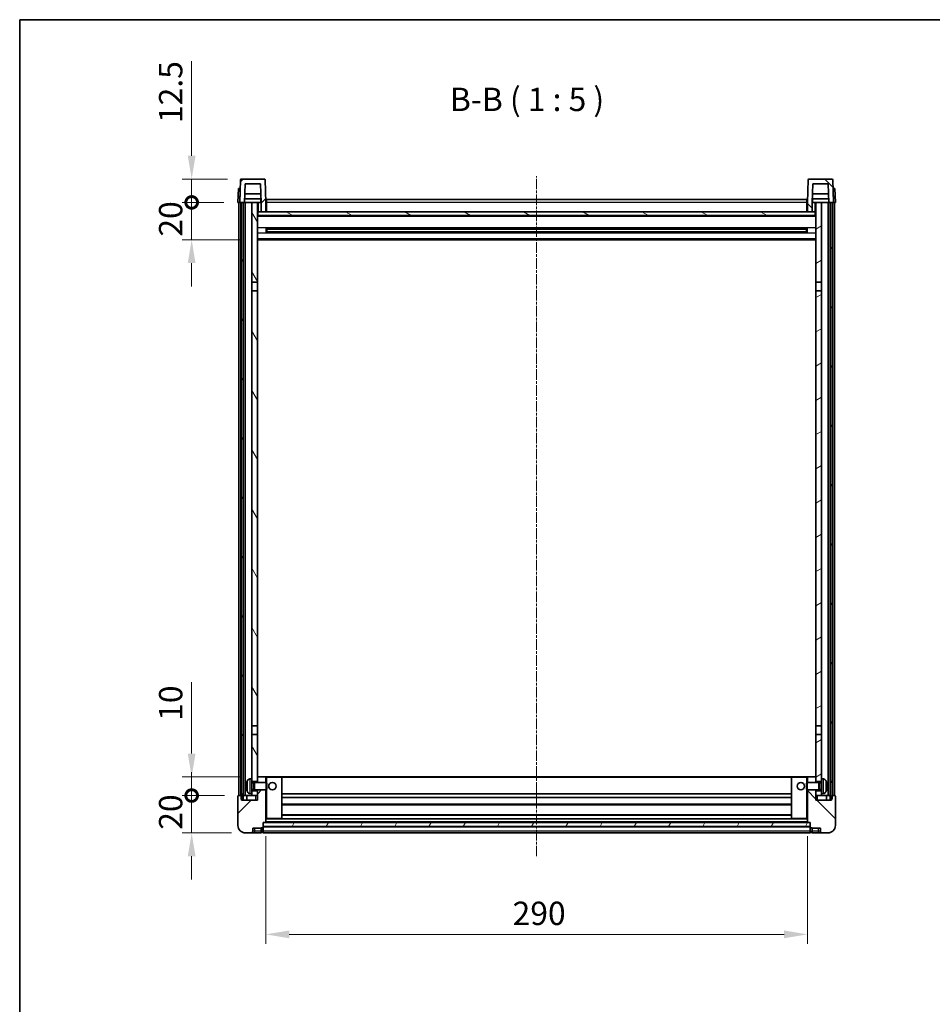
# Model space of a CAD drawing. Units: millimetres. Extents: x 0 to 10236, y 0 to 1405.
# Drawn here: x 1183 to 1672, y 878 to 1405 of the extents above; entities that cross this region are included whole.
import ezdxf

# ---------------------------------------------------------------- set-up
doc = ezdxf.new("R2010")
doc.units = ezdxf.units.MM
doc.linetypes.add('CHAIN', pattern=[0.3543, 0.2362, -0.0295, 0.0591, -0.0295])
for name, color, linetype, lineweight in [('Border (ISO)', 7, 'Continuous', 35), ('Centerline (ISO)', 131, 'Continuous', 18), ('Dimension (ISO)', 7, 'Continuous', 18), ('Dimension (ISO) @ 1', 7, 'Continuous', 18), ('Hatch (ISO)', 1, 'Continuous', 18), ('Symbol (ISO)', 7, 'Continuous', 18), ('Visible (ISO)', 7, 'Continuous', 35), ('Visible Narrow (ISO)', 7, 'Continuous', 25)]:
    doc.layers.add(name, color=color, linetype=linetype, lineweight=lineweight)
doc.styles.add('Note Text (TK)', font='MS PGothic.ttf')
doc.dimstyles.new('Default - Method 1b (TK)', dxfattribs={"dimscale": 3, "dimtxt": 2.5, "dimasz": 2.5, "dimexe": 1, "dimexo": 1.5, "dimgap": 1, "dimtad": 1, "dimtoh": 1, "dimrnd": 1e-08, "dimdsep": 46, "dimtxsty": 'Note Text (TK)', "dimcen": 0.09, "dimdle": 5, "dimclrd": 100, "dimclre": 100, "dimclrt": 7, "dimadec": 1, "dimazin": 1, "dimtfac": 1, "dimtmove": 0, "dimatfit": 3, "dimfxl": 1, "dimtolj": 1, "dimlwd": -1, "dimlwe": -1, "dimarcsym": 0})
pattern_1 = [(45, (1110.94, -39.655), (-11.22532, 11.22532), [])]
pattern_2 = [(135.0002, (1110.94, -39.655), (-11.22528, -11.22536), [])]
pattern_3 = [(60, (1110.94, -39.655), (-13.74815, 7.9375), [])]

# ---------------------------------------------------------------- blocks, each defined once
blk = doc.blocks.new('図面枠 tk図枠')
at = {"layer": 'Border (ISO)'}
for q in [(405.5, 289), (14.5, 8)]:
    blk.add_line((14.5, 289), q, dxfattribs=at)
blk = doc.blocks.new('*D63')
at = {"layer": 'Defpoints', "color": 0}
for p in [(1315.29, 975.74), (1605.29, 975.74), (1605.29, 915.74)]:
    blk.add_point(p, dxfattribs=at)
at = {"layer": 'Dimension (ISO)', "color": 100}
for p, q in [((1315.29, 968.24), (1315.29, 910.74)), ((1605.29, 968.24), (1605.29, 910.74)), ((1327.79, 915.74), (1592.79, 915.74))]:
    blk.add_line(p, q, dxfattribs=at)
for points in [[(1327.79, 917.83), (1327.79, 913.66), (1315.29, 915.74)], [(1592.79, 917.83), (1592.79, 913.66), (1605.29, 915.74)]]:
    blk.add_solid(points, dxfattribs=at)
at = {"layer": 'Dimension (ISO)', "color": 7, "insert": (1447.43, 926.99), "char_height": 12.5, "attachment_point": 4, "style": 'Note Text (TK)'}
blk.add_mtext('\\A1;290', dxfattribs=at)
blk = doc.blocks.new('_DotSmall')
at = {"color": 0, "linetype": 'ByBlock', "const_width": 0.5}
blk.add_lwpolyline([(-0.0625, 0, 1), (0.0625, 0, 1)], format="xyb", close=True, dxfattribs=at)
blk = doc.blocks.new('*D74')
at = {"layer": 'Defpoints', "color": 0}
for p in [(1275.54, 990.04), (1300.54, 990.04), (1304.29, 970.04)]:
    blk.add_point(p, dxfattribs=at)
at = {"layer": 'Dimension (ISO)', "color": 100}
for p, q in [((1275.54, 990.04), (1275.54, 1002.54)), ((1293.04, 990.04), (1270.54, 990.04)), ((1275.54, 970.04), (1275.54, 990.04)), ((1296.79, 970.04), (1270.54, 970.04)), ((1275.54, 957.54), (1275.54, 945.04))]:
    blk.add_line(p, q, dxfattribs=at)
blk.add_solid([(1273.45, 957.54), (1277.62, 957.54), (1275.54, 970.04)], dxfattribs=at)
at = {"layer": 'Dimension (ISO)', "color": 100, "xscale": 12.5, "yscale": 12.5, "zscale": 12.5, "rotation": 270}
blk.add_blockref('_DotSmall', (1275.54, 990.04), dxfattribs=at)
at = {"layer": 'Dimension (ISO)', "color": 7, "insert": (1264.29, 971.73), "char_height": 12.5, "attachment_point": 4, "rotation": 90, "style": 'Note Text (TK)'}
blk.add_mtext('\\A1;20', dxfattribs=at)
blk = doc.blocks.new('*D75')
at = {"layer": 'Defpoints', "color": 0}
for p in [(1275.54, 1000.04), (1309.89, 1000.04), (1300.54, 990.04)]:
    blk.add_point(p, dxfattribs=at)
at = {"layer": 'Dimension (ISO)', "color": 100}
for p, q in [((1275.54, 1012.54), (1275.54, 1050.67)), ((1302.39, 1000.04), (1270.54, 1000.04)), ((1275.54, 990.04), (1275.54, 1000.04)), ((1293.04, 990.04), (1270.54, 990.04)), ((1275.54, 990.04), (1275.54, 977.54))]:
    blk.add_line(p, q, dxfattribs=at)
blk.add_solid([(1273.45, 1012.54), (1277.62, 1012.54), (1275.54, 1000.04)], dxfattribs=at)
at = {"layer": 'Dimension (ISO)', "color": 100, "xscale": 12.5, "yscale": 12.5, "zscale": 12.5, "rotation": 90}
blk.add_blockref('_DotSmall', (1275.54, 990.04), dxfattribs=at)
at = {"layer": 'Dimension (ISO)', "color": 7, "insert": (1264.29, 1030.04), "char_height": 12.5, "attachment_point": 4, "rotation": 90, "style": 'Note Text (TK)'}
blk.add_mtext('\\A1;10', dxfattribs=at)
blk = doc.blocks.new('*D76')
at = {"layer": 'Defpoints', "color": 0}
for p in [(1275.54, 1307.54), (1300.29, 1307.54), (1309.79, 1287.54)]:
    blk.add_point(p, dxfattribs=at)
at = {"layer": 'Dimension (ISO)', "color": 100}
for p, q in [((1275.54, 1307.54), (1275.54, 1320.04)), ((1292.79, 1307.54), (1270.54, 1307.54)), ((1275.54, 1287.54), (1275.54, 1307.54)), ((1302.29, 1287.54), (1270.54, 1287.54)), ((1275.54, 1275.04), (1275.54, 1262.54))]:
    blk.add_line(p, q, dxfattribs=at)
blk.add_solid([(1273.45, 1275.04), (1277.62, 1275.04), (1275.54, 1287.54)], dxfattribs=at)
at = {"layer": 'Dimension (ISO)', "color": 100, "xscale": 12.5, "yscale": 12.5, "zscale": 12.5, "rotation": 270}
blk.add_blockref('_DotSmall', (1275.54, 1307.54), dxfattribs=at)
at = {"layer": 'Dimension (ISO)', "color": 7, "insert": (1264.29, 1289.23), "char_height": 12.5, "attachment_point": 4, "rotation": 90, "style": 'Note Text (TK)'}
blk.add_mtext('\\A1;20', dxfattribs=at)
blk = doc.blocks.new('*D77')
at = {"layer": 'Defpoints', "color": 0}
for p in [(1275.54, 1320.04), (1302.2, 1320.04), (1300.29, 1307.54)]:
    blk.add_point(p, dxfattribs=at)
at = {"layer": 'Dimension (ISO)', "color": 100}
for p, q in [((1275.54, 1332.54), (1275.54, 1383.17)), ((1294.7, 1320.04), (1270.54, 1320.04)), ((1275.54, 1307.54), (1275.54, 1320.04)), ((1292.79, 1307.54), (1270.54, 1307.54)), ((1275.54, 1307.54), (1275.54, 1295.04))]:
    blk.add_line(p, q, dxfattribs=at)
blk.add_solid([(1273.45, 1332.54), (1277.62, 1332.54), (1275.54, 1320.04)], dxfattribs=at)
at = {"layer": 'Dimension (ISO)', "color": 100, "xscale": 12.5, "yscale": 12.5, "zscale": 12.5, "rotation": 90}
blk.add_blockref('_DotSmall', (1275.54, 1307.54), dxfattribs=at)
at = {"layer": 'Dimension (ISO)', "color": 7, "insert": (1264.29, 1350.04), "char_height": 12.5, "attachment_point": 4, "rotation": 90, "style": 'Note Text (TK)'}
blk.add_mtext('\\A1;12.5', dxfattribs=at)

msp = doc.modelspace()

# ---------------------------------------------------------------- hatches: boundary and pattern name
at = {"layer": 'Hatch (ISO)'}
h = msp.add_hatch(dxfattribs=at)
h.set_pattern_fill('ANSI31', color=256, scale=127, style=0)
h.set_pattern_definition(pattern_1)
edge = h.paths.add_edge_path()
edge.add_ellipse((1302.2045, 1319.543), major_axis=(0, 0.5), ratio=1, start_angle=0, end_angle=88)
edge.add_line((1301.7048, 1319.5604), (1301.2852, 1307.543))
edge.add_line((1301.2852, 1307.543), (1302.0352, 1307.543))
edge.add_line((1302.0352, 1307.543), (1303.0352, 1307.543))
edge.add_line((1303.0352, 1307.543), (1303.7867, 1307.543))
edge.add_line((1303.7867, 1307.543), (1304.1359, 1317.543))
edge.add_line((1304.1359, 1317.543), (1312.4344, 1317.543))
edge.add_line((1312.4344, 1317.543), (1312.7836, 1307.543))
edge.add_line((1312.7836, 1307.543), (1312.7852, 1307.543))
edge.add_line((1312.7852, 1307.543), (1312.7852, 1302.543))
edge.add_line((1312.7852, 1302.543), (1315.2852, 1302.543))
edge.add_line((1315.2852, 1302.543), (1315.2852, 1307.543))
edge.add_line((1315.2852, 1307.543), (1314.8655, 1319.5604))
edge.add_ellipse((1314.3658, 1319.543), major_axis=(0.4997, 0.0174), ratio=1, start_angle=0, end_angle=88)
edge.add_line((1314.3658, 1320.043), (1302.2045, 1320.043))
h = msp.add_hatch(dxfattribs=at)
h.set_pattern_fill('ANSI31', color=256, scale=127, angle=90.00021, style=0)
h.set_pattern_definition(pattern_2)
edge = h.paths.add_edge_path()
edge.add_line((1608.1359, 1317.543), (1616.4344, 1317.543))
edge.add_line((1616.4344, 1317.543), (1616.7836, 1307.543))
edge.add_line((1616.7836, 1307.543), (1617.5352, 1307.543))
edge.add_line((1617.5352, 1307.543), (1618.5352, 1307.543))
edge.add_line((1618.5352, 1307.543), (1619.2852, 1307.543))
edge.add_line((1619.2852, 1307.543), (1618.8655, 1319.5604))
edge.add_ellipse((1618.3658, 1319.543), major_axis=(0.4997, 0.0174), ratio=1, start_angle=0, end_angle=88)
edge.add_line((1618.3658, 1320.043), (1606.2045, 1320.043))
edge.add_ellipse((1606.2045, 1319.543), major_axis=(0, 0.5), ratio=1, start_angle=0, end_angle=88)
edge.add_line((1605.7048, 1319.5604), (1605.2852, 1307.543))
edge.add_line((1605.2852, 1307.543), (1605.2852, 1302.543))
edge.add_line((1605.2852, 1302.543), (1607.7852, 1302.543))
edge.add_line((1607.7852, 1302.543), (1607.7852, 1307.543))
edge.add_line((1607.7852, 1307.543), (1607.7867, 1307.543))
edge.add_line((1607.7867, 1307.543), (1608.1359, 1317.543))
h = msp.add_hatch(dxfattribs=at)
h.set_pattern_fill('ANSI31', color=256, scale=127, angle=14.999978, style=0)
h.set_pattern_definition(pattern_3)
h.paths.add_polyline_path([(1617.5352, 1307.543), (1617.5352, 988.043), (1618.2852, 988.043), (1618.5352, 988.043), (1618.5352, 990.043), (1618.5352, 1307.543)])
h.paths.add_polyline_path([(1302.0352, 1307.543), (1302.0352, 990.043), (1302.0352, 988.043), (1302.2852, 988.043), (1303.0352, 988.043), (1303.0352, 1307.543)])
h = msp.add_hatch(dxfattribs=at)
h.set_pattern_fill('ANSI31', color=256, scale=127, angle=75.000175, style=0)
h.set_pattern_definition([(120.0002, (1110.94, -39.655), (-13.74813, -7.93754), [])])
h.paths.add_polyline_path([(1307.7852, 992.543), (1307.7852, 991.043), (1307.7852, 990.043), (1310.7852, 990.043), (1310.7852, 992.543)])
h.paths.add_polyline_path([(1307.7852, 1264.793), (1310.7852, 1264.793), (1310.7852, 1307.543), (1307.7852, 1307.543)])
h.paths.add_polyline_path([(1307.7852, 999.043), (1307.7852, 997.543), (1310.7852, 997.543), (1310.7852, 999.943), (1310.7852, 1022.793), (1307.7852, 1022.793)])
h.paths.add_polyline_path([(1307.7852, 1027.293), (1310.7852, 1027.293), (1310.7852, 1260.293), (1307.7852, 1260.293)])
h = msp.add_hatch(dxfattribs=at)
h.set_pattern_fill('ANSI31', color=256, scale=127, angle=-14.999978, style=0)
h.set_pattern_definition([(30, (1110.94, -39.655), (-7.9375, 13.74815), [])])
h.paths.add_polyline_path([(1612.7852, 991.043), (1612.7852, 992.543), (1609.7852, 992.543), (1609.7852, 990.043), (1612.7852, 990.043)])
h.paths.add_polyline_path([(1609.7852, 1264.793), (1612.7852, 1264.793), (1612.7852, 1307.543), (1609.7852, 1307.543)])
h.paths.add_polyline_path([(1612.7852, 997.543), (1612.7852, 999.043), (1612.7852, 1022.793), (1609.7852, 1022.793), (1609.7852, 999.943), (1609.7852, 997.543)])
h.paths.add_polyline_path([(1609.7852, 1027.293), (1612.7852, 1027.293), (1612.7852, 1260.293), (1609.7852, 1260.293)])
h = msp.add_hatch(dxfattribs=at)
h.set_pattern_fill('ANSI31', color=256, scale=127, angle=105.000246, style=0)
h.set_pattern_definition([(150.0002, (1110.94, -39.655), (-7.93744, -13.74819), [])])
h.paths.add_polyline_path([(1311.0352, 1302.543), (1311.0352, 1300.543), (1609.5352, 1300.543), (1609.5352, 1302.543), (1607.7852, 1302.543), (1605.2852, 1302.543), (1315.2852, 1302.543), (1312.7852, 1302.543)])
h = msp.add_hatch(dxfattribs=at)
h.set_pattern_fill('ANSI31', color=256, scale=127, style=0)
h.set_pattern_definition(pattern_1)
edge = h.paths.add_edge_path()
edge.add_ellipse((1313.5352, 973.093), major_axis=(0, -0.25), ratio=1, start_angle=0, end_angle=90)
edge.add_line((1313.7852, 973.093), (1313.7852, 973.543))
edge.add_line((1313.7852, 973.543), (1313.7852, 975.543))
edge.add_line((1313.7852, 975.543), (1313.7852, 975.643))
edge.add_line((1313.7852, 975.643), (1315.1852, 975.643))
edge.add_ellipse((1315.1852, 975.743), major_axis=(0, -0.1), ratio=1, start_angle=0, end_angle=90)
edge.add_line((1315.2852, 975.743), (1315.2852, 993.043))
edge.add_line((1315.2852, 993.043), (1310.7852, 993.043))
edge.add_line((1310.7852, 993.043), (1310.7852, 992.543))
edge.add_line((1310.7852, 992.543), (1310.7852, 990.043))
edge.add_line((1310.7852, 990.043), (1310.7852, 987.543))
edge.add_line((1310.7852, 987.543), (1302.2852, 987.543))
edge.add_line((1302.2852, 987.543), (1302.2852, 988.043))
edge.add_line((1302.2852, 988.043), (1302.2852, 990.043))
edge.add_line((1302.2852, 990.043), (1302.0352, 990.043))
edge.add_line((1302.0352, 990.043), (1300.5352, 990.043))
edge.add_ellipse((1300.5352, 989.793), major_axis=(0, 0.25), ratio=1, start_angle=0, end_angle=90)
edge.add_line((1300.2852, 989.793), (1300.2852, 974.043))
edge.add_ellipse((1304.2852, 974.043), major_axis=(-4, 0), ratio=1, start_angle=0, end_angle=90)
edge.add_line((1304.2852, 970.043), (1307.2852, 970.043))
edge.add_ellipse((1307.2852, 971.043), major_axis=(0, -1), ratio=1, start_angle=0, end_angle=90)
edge.add_line((1308.2852, 971.043), (1308.2852, 972.543))
edge.add_line((1308.2852, 972.543), (1312.7852, 972.543))
edge.add_line((1312.7852, 972.543), (1312.7852, 972.843))
edge.add_line((1312.7852, 972.843), (1313.5352, 972.843))
edge = h.paths.add_edge_path()
edge.add_ellipse((1315.1852, 999.943), major_axis=(0.1, 0), ratio=1, start_angle=0, end_angle=90)
edge.add_line((1315.1852, 1000.043), (1310.8852, 1000.043))
edge.add_ellipse((1310.8852, 999.943), major_axis=(0, 0.1), ratio=1, start_angle=0, end_angle=90)
edge.add_line((1310.7852, 999.943), (1310.7852, 997.543))
edge.add_line((1310.7852, 997.543), (1310.7852, 997.043))
edge.add_line((1310.7852, 997.043), (1315.2852, 997.043))
edge.add_line((1315.2852, 997.043), (1315.2852, 999.943))
h = msp.add_hatch(dxfattribs=at)
h.set_pattern_fill('ANSI31', color=256, scale=127, angle=90.00021, style=0)
h.set_pattern_definition(pattern_2)
edge = h.paths.add_edge_path()
edge.add_ellipse((1607.0352, 973.093), major_axis=(-0.25, 0), ratio=1, start_angle=0, end_angle=90)
edge.add_line((1607.0352, 972.843), (1607.7852, 972.843))
edge.add_line((1607.7852, 972.843), (1607.7852, 972.543))
edge.add_line((1607.7852, 972.543), (1612.2852, 972.543))
edge.add_line((1612.2852, 972.543), (1612.2852, 971.043))
edge.add_ellipse((1613.2852, 971.043), major_axis=(-1, 0), ratio=1, start_angle=0, end_angle=90)
edge.add_line((1613.2852, 970.043), (1616.2852, 970.043))
edge.add_ellipse((1616.2852, 974.043), major_axis=(0, -4), ratio=1, start_angle=0, end_angle=90)
edge.add_line((1620.2852, 974.043), (1620.2852, 989.793))
edge.add_ellipse((1620.0352, 989.793), major_axis=(0.25, 0), ratio=1, start_angle=0, end_angle=90)
edge.add_line((1620.0352, 990.043), (1618.5352, 990.043))
edge.add_line((1618.5352, 990.043), (1618.2852, 990.043))
edge.add_line((1618.2852, 990.043), (1618.2852, 988.043))
edge.add_line((1618.2852, 988.043), (1618.2852, 987.543))
edge.add_line((1618.2852, 987.543), (1609.7852, 987.543))
edge.add_line((1609.7852, 987.543), (1609.7852, 990.043))
edge.add_line((1609.7852, 990.043), (1609.7852, 992.543))
edge.add_line((1609.7852, 992.543), (1609.7852, 993.043))
edge.add_line((1609.7852, 993.043), (1605.2852, 993.043))
edge.add_line((1605.2852, 993.043), (1605.2852, 975.743))
edge.add_ellipse((1605.3852, 975.743), major_axis=(-0.1, 0), ratio=1, start_angle=0, end_angle=90)
edge.add_line((1605.3852, 975.643), (1606.7852, 975.643))
edge.add_line((1606.7852, 975.643), (1606.7852, 975.543))
edge.add_line((1606.7852, 975.543), (1606.7852, 973.543))
edge.add_line((1606.7852, 973.543), (1606.7852, 973.093))
edge = h.paths.add_edge_path()
edge.add_ellipse((1605.3852, 999.943), major_axis=(0, 0.1), ratio=1, start_angle=0, end_angle=90)
edge.add_line((1605.2852, 999.943), (1605.2852, 997.043))
edge.add_line((1605.2852, 997.043), (1609.7852, 997.043))
edge.add_line((1609.7852, 997.043), (1609.7852, 997.543))
edge.add_line((1609.7852, 997.543), (1609.7852, 999.943))
edge.add_ellipse((1609.6852, 999.943), major_axis=(0.1, 0), ratio=1, start_angle=0, end_angle=90)
edge.add_line((1609.6852, 1000.043), (1605.3852, 1000.043))
h = msp.add_hatch(dxfattribs=at)
h.set_pattern_fill('ANSI31', color=256, scale=127, angle=14.999978, style=0)
h.set_pattern_definition(pattern_3)
h.paths.add_polyline_path([(1313.7852, 975.543), (1313.7852, 973.543), (1606.7852, 973.543), (1606.7852, 975.543)])

# ---------------------------------------------------------------- linework, layer by layer
at = {"layer": 'Centerline (ISO)', "linetype": 'CHAIN', "ltscale": 23.990969}
msp.add_line((1460.2852, 957.543), (1460.2852, 1321.543), dxfattribs=at)
at = {"layer": 'Visible (ISO)'}
for p, q in [((1301.7048, 1319.5604), (1301.2852, 1307.543)), ((1314.3658, 1320.043), (1302.2045, 1320.043)), ((1315.2852, 1307.543), (1314.8655, 1319.5604)), ((1605.7048, 1319.5604), (1605.2852, 1307.543)), ((1618.3658, 1320.043), (1606.2045, 1320.043)), ((1619.2852, 1307.543), (1618.8655, 1319.5604)), ((1300.5471, 1315.043), (1300.2852, 1307.543)), ((1300.5471, 1315.043), (1301.5465, 1315.043)), ((1301.5471, 1315.043), (1301.5465, 1315.043)), ((1303.7867, 1307.543), (1304.1359, 1317.543)), ((1304.1359, 1317.543), (1312.4344, 1317.543)), ((1312.4344, 1317.543), (1312.7836, 1307.543)), ((1607.7867, 1307.543), (1608.1359, 1317.543)), ((1608.1359, 1317.543), (1616.4344, 1317.543)), ((1616.4344, 1317.543), (1616.7836, 1307.543)), ((1619.0239, 1315.043), (1619.0233, 1315.043)), ((1619.0239, 1315.043), (1620.0233, 1315.043)), ((1620.2852, 1307.543), (1620.0233, 1315.043)), ((1301.2846, 1307.543), (1300.2852, 1307.543)), ((1300.7852, 990.043), (1300.7852, 1307.543)), ((1301.2852, 1307.543), (1301.2846, 1307.543)), ((1301.2852, 1307.543), (1303.7867, 1307.543)), ((1301.7852, 990.043), (1301.7852, 1307.543)), ((1302.0352, 1307.543), (1302.0352, 988.043)), ((1303.0352, 1307.543), (1302.0352, 1307.543)), ((1303.0352, 988.043), (1303.0352, 1307.543)), ((1303.1352, 990.043), (1303.1352, 1307.543)), ((1304.1352, 1307.543), (1303.7867, 1307.543)), ((1312.7138, 1309.543), (1303.8565, 1309.543)), ((1312.6265, 1312.043), (1303.9438, 1312.043)), ((1307.7852, 1307.543), (1304.1352, 1307.543)), ((1304.1352, 990.043), (1304.1352, 1307.543)), ((1310.7852, 1307.543), (1307.7852, 1307.543)), ((1307.7852, 1307.543), (1307.7852, 1264.793)), ((1310.7852, 1264.793), (1310.7852, 1307.543)), ((1310.7852, 1307.543), (1312.5352, 1307.543)), ((1312.5352, 1309.543), (1312.5352, 1307.543)), ((1312.7836, 1307.543), (1312.5352, 1307.543)), ((1312.7836, 1307.543), (1312.7852, 1307.543)), ((1312.7852, 1307.543), (1312.7852, 1302.543)), ((1315.5352, 1307.543), (1315.2852, 1307.543)), ((1315.2852, 1302.543), (1315.2852, 1307.543)), ((1315.5352, 1309.043), (1605.0352, 1309.043)), ((1315.5352, 1307.543), (1315.5352, 1309.043)), ((1315.5352, 1307.543), (1315.5352, 1302.543)), ((1605.0352, 1309.043), (1605.0352, 1307.543)), ((1605.2852, 1307.543), (1605.0352, 1307.543)), ((1605.0352, 1302.543), (1605.0352, 1307.543)), ((1605.2852, 1307.543), (1605.2852, 1302.543)), ((1607.7852, 1302.543), (1607.7852, 1307.543)), ((1607.7852, 1307.543), (1607.7867, 1307.543)), ((1608.0352, 1307.543), (1607.7867, 1307.543)), ((1616.7138, 1309.543), (1607.8565, 1309.543)), ((1616.6265, 1312.043), (1607.9438, 1312.043)), ((1608.0352, 1309.543), (1608.0352, 1307.543)), ((1608.0352, 1307.543), (1609.7852, 1307.543)), ((1612.7852, 1307.543), (1609.7852, 1307.543)), ((1609.7852, 1307.543), (1609.7852, 1264.793)), ((1612.7852, 1264.793), (1612.7852, 1307.543)), ((1616.4352, 1307.543), (1612.7852, 1307.543)), ((1616.7836, 1307.543), (1616.4352, 1307.543)), ((1616.4352, 990.043), (1616.4352, 1307.543)), ((1616.7836, 1307.543), (1619.2852, 1307.543)), ((1617.4352, 990.043), (1617.4352, 1307.543)), ((1617.5352, 1307.543), (1617.5352, 988.043)), ((1618.5352, 1307.543), (1617.5352, 1307.543)), ((1618.5352, 988.043), (1618.5352, 1307.543)), ((1618.7852, 990.043), (1618.7852, 1307.543)), ((1619.2858, 1307.543), (1619.2852, 1307.543)), ((1620.2852, 1307.543), (1619.2858, 1307.543)), ((1619.7852, 990.043), (1619.7852, 1307.543)), ((1311.0352, 1302.543), (1310.7852, 1302.543)), ((1311.0352, 1302.543), (1311.0352, 1300.543)), ((1609.5352, 1302.543), (1311.0352, 1302.543)), ((1312.7852, 1302.543), (1315.2852, 1302.543)), ((1315.5352, 1302.643), (1315.2852, 1302.643)), ((1605.2852, 1302.643), (1605.0352, 1302.643)), ((1605.2852, 1302.543), (1607.7852, 1302.543)), ((1609.5352, 1300.543), (1609.5352, 1302.543)), ((1609.7852, 1302.543), (1609.5352, 1302.543)), ((1609.7852, 1300.443), (1310.7852, 1300.443)), ((1311.0352, 1300.543), (1609.5352, 1300.543)), ((1315.3557, 1291.3655), (1315.3557, 1293.7205)), ((1604.9407, 1293.6186), (1315.6296, 1293.6186)), ((1604.9407, 1291.4673), (1315.6296, 1291.4673)), ((1315.7852, 1293.6186), (1315.7852, 1291.4673)), ((1321.5852, 1293.3504), (1315.7852, 1293.3504)), ((1604.7852, 1293.291), (1315.7852, 1293.291)), ((1604.7852, 1291.795), (1315.7852, 1291.795)), ((1315.7852, 1291.7356), (1321.5852, 1291.7356)), ((1321.5852, 1293.6186), (1321.5852, 1293.4255)), ((1321.5852, 1293.3504), (1321.5852, 1293.4255)), ((1321.5852, 1291.6605), (1321.5852, 1291.7356)), ((1321.5852, 1291.6605), (1321.5852, 1291.4673)), ((1598.9852, 1293.4255), (1598.9852, 1293.6186)), ((1598.9852, 1293.4255), (1598.9852, 1293.3504)), ((1604.7852, 1293.3504), (1598.9852, 1293.3504)), ((1598.9852, 1291.7356), (1604.7852, 1291.7356)), ((1598.9852, 1291.7356), (1598.9852, 1291.6605)), ((1598.9852, 1291.4673), (1598.9852, 1291.6605)), ((1604.7852, 1291.4673), (1604.7852, 1293.6186)), ((1605.2147, 1293.7205), (1605.2147, 1291.3655)), ((1609.7852, 1287.543), (1310.7852, 1287.543)), ((1307.7852, 1264.793), (1310.7852, 1264.793)), ((1307.7852, 1260.293), (1307.7852, 1264.793)), ((1310.7852, 1260.293), (1307.7852, 1260.293)), ((1307.7852, 1260.293), (1307.7852, 1027.293)), ((1310.7852, 1264.793), (1310.7852, 1260.293)), ((1310.7852, 1027.293), (1310.7852, 1260.293)), ((1609.7852, 1264.793), (1612.7852, 1264.793)), ((1609.7852, 1260.293), (1609.7852, 1264.793)), ((1612.7852, 1260.293), (1609.7852, 1260.293)), ((1609.7852, 1260.293), (1609.7852, 1027.293)), ((1612.7852, 1264.793), (1612.7852, 1260.293)), ((1612.7852, 1027.293), (1612.7852, 1260.293)), ((1307.7852, 1027.293), (1310.7852, 1027.293)), ((1307.7852, 1022.793), (1307.7852, 1027.293)), ((1310.7852, 1022.793), (1307.7852, 1022.793)), ((1307.7852, 1022.793), (1307.7852, 999.043)), ((1310.7852, 1027.293), (1310.7852, 1022.793)), ((1310.7852, 997.543), (1310.7852, 1022.793)), ((1609.7852, 1027.293), (1612.7852, 1027.293)), ((1609.7852, 1022.793), (1609.7852, 1027.293)), ((1612.7852, 1022.793), (1609.7852, 1022.793)), ((1609.7852, 1022.793), (1609.7852, 997.543)), ((1612.7852, 1027.293), (1612.7852, 1022.793)), ((1612.7852, 999.043), (1612.7852, 1022.793)), ((1306.7262, 998.9503), (1307.7852, 999.043)), ((1307.7852, 991.043), (1307.7852, 999.043)), ((1307.7852, 997.543), (1310.7852, 997.543)), ((1307.7852, 996.8282), (1308.7558, 996.8282)), ((1308.7558, 996.8282), (1309.1852, 997.043)), ((1308.7558, 993.2577), (1308.7558, 996.8282)), ((1309.1852, 993.043), (1309.1852, 997.043)), ((1309.1852, 997.043), (1315.3557, 997.043)), ((1310.8852, 1000.043), (1310.7852, 1000.043)), ((1310.7852, 999.943), (1310.7852, 997.043)), ((1315.1852, 1000.043), (1310.8852, 1000.043)), ((1315.7852, 1000.043), (1315.1852, 1000.043)), ((1315.2852, 997.043), (1315.2852, 999.943)), ((1315.3557, 993.043), (1315.3557, 997.043)), ((1315.7852, 996.6136), (1315.3557, 997.043)), ((1323.6852, 1000.043), (1315.7852, 1000.043)), ((1315.7852, 996.6136), (1315.7852, 993.4724)), ((1596.8852, 1000.043), (1323.6852, 1000.043)), ((1323.7852, 977.743), (1323.7852, 999.943)), ((1596.7852, 999.943), (1596.7852, 977.743)), ((1604.7852, 1000.043), (1596.8852, 1000.043)), ((1605.3852, 1000.043), (1604.7852, 1000.043)), ((1604.7852, 996.6136), (1605.2147, 997.043)), ((1604.7852, 993.4724), (1604.7852, 996.6136)), ((1605.2147, 997.043), (1605.2147, 993.043)), ((1611.3852, 997.043), (1605.2147, 997.043)), ((1605.2852, 999.943), (1605.2852, 997.043)), ((1609.6852, 1000.043), (1605.3852, 1000.043)), ((1609.7852, 1000.043), (1609.6852, 1000.043)), ((1609.7852, 997.043), (1609.7852, 999.943)), ((1609.7852, 997.543), (1612.7852, 997.543)), ((1611.3852, 997.043), (1611.3852, 993.043)), ((1611.8146, 996.8282), (1611.3852, 997.043)), ((1611.8146, 996.8282), (1611.8146, 993.2577)), ((1612.7852, 996.8282), (1611.8146, 996.8282)), ((1612.7852, 999.043), (1612.7852, 991.043)), ((1613.8441, 998.9503), (1612.7852, 999.043)), ((1305.0712, 995.3253), (1305.0712, 994.7607)), ((1306.7262, 991.1356), (1307.7852, 991.043)), ((1307.7852, 993.2577), (1308.7558, 993.2577)), ((1310.7852, 992.543), (1307.7852, 992.543)), ((1307.7852, 991.043), (1307.7852, 990.043)), ((1308.7558, 993.2577), (1309.1852, 993.043)), ((1309.1852, 993.043), (1315.3557, 993.043)), ((1310.7852, 993.043), (1310.7852, 987.543)), ((1310.7852, 990.043), (1310.7852, 992.543)), ((1315.2852, 975.743), (1315.2852, 993.043)), ((1315.7852, 993.4724), (1315.3557, 993.043)), ((1596.7852, 991.043), (1323.7852, 991.043)), ((1604.7852, 993.4724), (1605.2147, 993.043)), ((1611.3852, 993.043), (1605.2147, 993.043)), ((1605.2852, 993.043), (1605.2852, 975.743)), ((1609.7852, 987.543), (1609.7852, 993.043)), ((1612.7852, 992.543), (1609.7852, 992.543)), ((1609.7852, 992.543), (1609.7852, 990.043)), ((1611.8146, 993.2577), (1611.3852, 993.043)), ((1612.7852, 993.2577), (1611.8146, 993.2577)), ((1613.8441, 991.1356), (1612.7852, 991.043)), ((1612.7852, 990.043), (1612.7852, 991.043)), ((1615.4992, 994.7607), (1615.4992, 995.3253)), ((1300.2852, 989.793), (1300.2852, 974.043)), ((1302.2852, 990.043), (1300.5352, 990.043)), ((1302.0352, 988.043), (1303.0352, 988.043)), ((1302.2852, 987.543), (1302.2852, 990.043)), ((1310.7852, 987.543), (1302.2852, 987.543)), ((1303.0352, 990.043), (1303.1352, 990.043)), ((1303.1352, 990.043), (1304.1352, 990.043)), ((1304.1352, 990.043), (1307.7852, 990.043)), ((1305.0352, 990.043), (1305.0352, 987.543)), ((1307.7852, 990.043), (1310.7852, 990.043)), ((1596.7852, 989.043), (1323.7852, 989.043)), ((1609.7852, 990.043), (1612.7852, 990.043)), ((1618.2852, 987.543), (1609.7852, 987.543)), ((1612.7852, 990.043), (1616.4352, 990.043)), ((1615.5352, 990.043), (1615.5352, 987.543)), ((1616.4352, 990.043), (1617.4352, 990.043)), ((1617.4352, 990.043), (1617.5352, 990.043)), ((1617.5352, 988.043), (1618.5352, 988.043)), ((1620.0352, 990.043), (1618.2852, 990.043)), ((1618.2852, 990.043), (1618.2852, 987.543)), ((1620.2852, 974.043), (1620.2852, 989.793)), ((1596.7852, 985.043), (1323.7852, 985.043)), ((1313.7852, 973.093), (1313.7852, 975.643)), ((1313.7852, 975.643), (1315.1852, 975.643)), ((1313.7852, 975.543), (1313.7852, 973.543)), ((1606.7852, 975.543), (1313.7852, 975.543)), ((1605.3852, 975.643), (1315.1852, 975.643)), ((1315.2852, 977.643), (1315.7852, 977.643)), ((1315.7852, 977.643), (1323.6852, 977.643)), ((1596.8852, 977.643), (1323.6852, 977.643)), ((1596.7852, 979.643), (1323.7852, 979.643)), ((1596.8852, 977.643), (1604.7852, 977.643)), ((1604.7852, 977.643), (1605.2852, 977.643)), ((1605.3852, 975.643), (1606.7852, 975.643)), ((1606.7852, 975.643), (1606.7852, 973.093)), ((1606.7852, 973.543), (1606.7852, 975.543)), ((1304.2852, 970.043), (1307.2852, 970.043)), ((1307.2852, 970.043), (1309.2852, 970.043)), ((1308.2852, 971.043), (1308.2852, 972.543)), ((1308.2852, 972.543), (1312.7852, 972.543)), ((1309.2852, 970.043), (1312.7852, 970.043)), ((1312.7852, 972.543), (1312.7852, 972.843)), ((1312.7852, 972.843), (1313.5352, 972.843)), ((1312.7852, 971.043), (1312.7852, 972.543)), ((1312.7852, 971.043), (1312.7852, 970.043)), ((1313.5352, 970.343), (1312.7852, 970.343)), ((1313.7852, 973.543), (1606.7852, 973.543)), ((1606.7852, 973.443), (1313.7852, 973.443)), ((1313.7852, 973.093), (1313.7852, 971.043)), ((1313.7852, 970.043), (1313.7852, 971.043)), ((1606.7852, 970.043), (1313.7852, 970.043)), ((1606.7852, 971.043), (1606.7852, 973.093)), ((1606.7852, 971.043), (1606.7852, 970.043)), ((1607.0352, 972.843), (1607.7852, 972.843)), ((1607.0352, 970.343), (1607.7852, 970.343)), ((1607.7852, 972.843), (1607.7852, 972.543)), ((1607.7852, 972.543), (1612.2852, 972.543)), ((1607.7852, 972.543), (1607.7852, 971.043)), ((1607.7852, 970.043), (1607.7852, 971.043)), ((1607.7852, 970.043), (1611.2852, 970.043)), ((1611.2852, 970.043), (1613.2852, 970.043)), ((1612.2852, 972.543), (1612.2852, 971.043)), ((1613.2852, 970.043), (1616.2852, 970.043))]:
    msp.add_line(p, q, dxfattribs=at)
for centre in [(1318.7852, 995.043), (1601.7852, 995.043)]:
    msp.add_circle(centre, 2, dxfattribs=at)
for centre, radius, start, end in [((1302.2045, 1319.543), 0.5, 90, 178), ((1314.3658, 1319.543), 0.5, 2, 90), ((1606.2045, 1319.543), 0.5, 90, 178), ((1618.3658, 1319.543), 0.5, 2, 90), ((1305.1958, 997.2276), 0.1246, 159.960393, 178.185174), ((1311.1852, 995.043), 6.5, 151.827266, 159.960393), ((1306.8657, 997.3564), 1.6, 95, 151.827266), ((1310.8852, 999.943), 0.1, 90, 180), ((1315.1852, 999.943), 0.1, 0, 90), ((1323.6852, 999.943), 0.1, 0, 90), ((1596.8852, 999.943), 0.1, 90, 180), ((1605.3852, 999.943), 0.1, 90, 180), ((1609.6852, 999.943), 0.1, 0, 90), ((1613.7047, 997.3564), 1.6, 28.172734, 85), ((1609.3852, 995.043), 6.5, 20.039607, 28.172734), ((1615.3746, 997.2276), 0.1246, 1.814826, 20.039607), ((1305.1958, 992.8583), 0.1246, 181.814826, 200.039607), ((1311.1852, 995.043), 6.5, 200.039607, 208.172734), ((1306.8657, 992.7295), 1.6, 208.172734, 265), ((1613.7047, 992.7295), 1.6, 275, 331.827266), ((1609.3852, 995.043), 6.5, 331.827266, 339.960393), ((1615.3746, 992.8583), 0.1246, 339.960393, 358.185174), ((1300.5352, 989.793), 0.25, 90, 180), ((1620.0352, 989.793), 0.25, 0, 90), ((1315.1852, 975.743), 0.1, 270, 0), ((1323.6852, 977.743), 0.1, 270, 0), ((1596.8852, 977.743), 0.1, 180, 270), ((1605.3852, 975.743), 0.1, 180, 270), ((1304.2852, 974.043), 4, 180, 270), ((1307.2852, 971.043), 1, 270, 0), ((1313.5352, 973.093), 0.25, 270, 0), ((1313.5352, 970.593), 0.25, 270, 0), ((1607.0352, 973.093), 0.25, 180, 270), ((1607.0352, 970.593), 0.25, 180, 270), ((1613.2852, 971.043), 1, 180, 270), ((1616.2852, 974.043), 4, 270, 0)]:
    msp.add_arc(centre, radius, start, end, dxfattribs=at)
for centre, major_axis, ratio, start_param, end_param in [((1311.1729, 995.0358), (-3.2829, 5.6083), 0.99488747, 0.69485901, 0.93384331), ((1609.3974, 995.0358), (-3.2829, -5.6083), 0.99488747, 2.20774935, 2.44673364), ((1311.1729, 994.9034), (-6.4737, 0.5671), 0.05101764, 0.10959827, 0.34858257), ((1311.1729, 995.1826), (-6.4737, -0.5671), 0.05101764, 5.93460274, 6.17358703), ((1311.1729, 995.0501), (3.2829, 5.6083), 0.99488747, 2.20774935, 2.44673364), ((1609.3974, 994.9034), (6.4737, 0.5671), 0.05101764, 5.93460274, 6.17358703), ((1609.3974, 995.1826), (6.4737, -0.5671), 0.05101764, 0.10959827, 0.34858257), ((1609.3974, 995.0501), (3.2829, -5.6083), 0.99488747, 0.69485901, 0.93384331)]:
    msp.add_ellipse(centre, major_axis=major_axis, ratio=ratio, start_param=start_param, end_param=end_param, dxfattribs=at)
for points, knots in [([(1304.7349, 995.4309), (1304.7306, 995.4334), (1304.7269, 995.4443), (1304.7222, 995.4825), (1304.7213, 995.51), (1304.722, 995.5719), (1304.7236, 995.6104), (1304.7288, 995.6825), (1304.7316, 995.7145), (1304.7349, 995.7457)], [0, 0, 0, 0, 0.0125039067, 0.0125039067, 0.0250078135, 0.0250078135, 0.0375277995, 0.0375277995, 0.0466766392, 0.0466766392, 0.0466766392, 0.0466766392]), ([(1304.7349, 994.3403), (1304.7306, 994.3816), (1304.7269, 994.4254), (1304.7222, 994.5051), (1304.7213, 994.541), (1304.722, 994.597), (1304.7236, 994.6207), (1304.7288, 994.6467), (1304.7316, 994.6531), (1304.7349, 994.655)], [0, 0, 0, 0, 0.0124997785, 0.0124997785, 0.0249995571, 0.0249995571, 0.0375236714, 0.0375236714, 0.0466766062, 0.0466766062, 0.0466766062, 0.0466766062]), ([(1615.8354, 995.7457), (1615.8398, 995.7043), (1615.8435, 995.6606), (1615.8481, 995.5809), (1615.849, 995.5449), (1615.8484, 995.489), (1615.8467, 995.4653), (1615.8416, 995.4393), (1615.8387, 995.4328), (1615.8354, 995.4309)], [0, 0, 0, 0, 0.0124997785, 0.0124997785, 0.0249995571, 0.0249995571, 0.0375236714, 0.0375236714, 0.0466766062, 0.0466766062, 0.0466766062, 0.0466766062]), ([(1615.8354, 994.655), (1615.8398, 994.6525), (1615.8435, 994.6417), (1615.8481, 994.6034), (1615.8491, 994.576), (1615.8484, 994.5141), (1615.8467, 994.4755), (1615.8416, 994.4035), (1615.8387, 994.3715), (1615.8354, 994.3403)], [0, 0, 0, 0, 0.0125039067, 0.0125039067, 0.0250078135, 0.0250078135, 0.0375277995, 0.0375277995, 0.0466766392, 0.0466766392, 0.0466766392, 0.0466766392])]:
    msp.add_open_spline(points, degree=3, knots=knots, dxfattribs=at)
at = {"layer": 'Visible Narrow (ISO)'}
for p, q in [((1301.2846, 1307.543), (1301.5465, 1315.043)), ((1619.0239, 1315.043), (1619.2858, 1307.543)), ((1311.2852, 1302.543), (1311.2852, 1307.543)), ((1605.0352, 1307.543), (1315.5352, 1307.543)), ((1609.2852, 1307.543), (1609.2852, 1302.543)), ((1315.5352, 1307.043), (1315.2852, 1307.043)), ((1315.5352, 1303.043), (1315.2852, 1303.043)), ((1605.2852, 1307.043), (1605.0352, 1307.043)), ((1605.2852, 1303.043), (1605.0352, 1303.043)), ((1609.7852, 1300.043), (1310.7852, 1300.043)), ((1609.7852, 1294.0186), (1310.7852, 1294.0186)), ((1598.9852, 1293.4255), (1321.5852, 1293.4255)), ((1598.9852, 1291.6605), (1321.5852, 1291.6605)), ((1609.7852, 1291.0673), (1310.7852, 1291.0673)), ((1609.7852, 1288.043), (1310.7852, 1288.043)), ((1305.0787, 997.2703), (1305.0787, 997.2526)), ((1305.4552, 991.9741), (1305.4552, 998.1118)), ((1306.7262, 998.9503), (1306.7262, 991.1356)), ((1315.2852, 999.943), (1315.7852, 999.943)), ((1315.7852, 1000.043), (1315.7852, 999.943)), ((1315.7852, 999.943), (1323.6852, 999.943)), ((1315.7852, 996.6136), (1315.7852, 999.943)), ((1323.6852, 999.943), (1323.6852, 1000.043)), ((1323.6852, 999.943), (1323.7852, 999.943)), ((1323.6852, 999.943), (1323.6852, 977.743)), ((1596.7852, 999.743), (1323.7852, 999.743)), ((1596.8852, 999.943), (1596.7852, 999.943)), ((1596.8852, 1000.043), (1596.8852, 999.943)), ((1596.8852, 977.743), (1596.8852, 999.943)), ((1596.8852, 999.943), (1604.7852, 999.943)), ((1604.7852, 1000.043), (1604.7852, 999.943)), ((1604.7852, 999.943), (1604.7852, 996.6136)), ((1604.7852, 999.943), (1605.2852, 999.943)), ((1613.8441, 991.1356), (1613.8441, 998.9503)), ((1615.1151, 998.1118), (1615.1151, 991.9741)), ((1615.4916, 997.2526), (1615.4916, 997.2703)), ((1305.0787, 995.3236), (1305.0787, 994.7624)), ((1305.0787, 992.8334), (1305.0787, 992.8156)), ((1315.7852, 977.743), (1315.7852, 993.4724)), ((1604.7852, 993.4724), (1604.7852, 977.743)), ((1615.4916, 994.7624), (1615.4916, 995.3236)), ((1615.4916, 992.8156), (1615.4916, 992.8334)), ((1309.7852, 990.043), (1309.7852, 987.543)), ((1610.7852, 987.543), (1610.7852, 990.043)), ((1596.7852, 985.343), (1323.7852, 985.343)), ((1315.7852, 977.743), (1315.2852, 977.743)), ((1605.2852, 977.343), (1315.2852, 977.343)), ((1605.2852, 975.943), (1315.2852, 975.943)), ((1315.7852, 977.743), (1315.7852, 977.643)), ((1323.6852, 977.743), (1315.7852, 977.743)), ((1323.6852, 977.743), (1323.7852, 977.743)), ((1323.6852, 977.643), (1323.6852, 977.743)), ((1596.7852, 979.343), (1323.7852, 979.343)), ((1596.7852, 977.743), (1596.8852, 977.743)), ((1596.8852, 977.743), (1596.8852, 977.643)), ((1604.7852, 977.743), (1596.8852, 977.743)), ((1604.7852, 977.643), (1604.7852, 977.743)), ((1605.2852, 977.743), (1604.7852, 977.743)), ((1309.2852, 971.043), (1308.2852, 971.043)), ((1309.2852, 971.043), (1309.2852, 972.543)), ((1312.7852, 971.043), (1309.2852, 971.043)), ((1309.2852, 970.043), (1309.2852, 971.043)), ((1313.5352, 971.043), (1312.7852, 971.043)), ((1313.5352, 972.843), (1313.5352, 971.043)), ((1313.7852, 971.043), (1313.5352, 971.043)), ((1313.5352, 970.343), (1313.5352, 971.043)), ((1606.7852, 973.143), (1313.7852, 973.143)), ((1606.7852, 971.043), (1313.7852, 971.043)), ((1606.7852, 971.043), (1607.0352, 971.043)), ((1607.0352, 971.043), (1607.0352, 972.843)), ((1607.0352, 971.043), (1607.7852, 971.043)), ((1607.0352, 971.043), (1607.0352, 970.343)), ((1611.2852, 971.043), (1607.7852, 971.043)), ((1611.2852, 971.043), (1611.2852, 972.543)), ((1611.2852, 970.043), (1611.2852, 971.043)), ((1612.2852, 971.043), (1611.2852, 971.043))]:
    msp.add_line(p, q, dxfattribs=at)

# ---------------------------------------------------------------- block references
at = {"xscale": 5, "yscale": 5, "zscale": 5}
msp.add_blockref('図面枠 tk図枠', (1110.9396, -39.6551), dxfattribs=at)

# ---------------------------------------------------------------- texts
at = {"layer": 'Symbol (ISO)', "color": 7, "insert": (1413.8382, 1352.5504), "char_height": 12.5, "attachment_point": 7, "style": 'Note Text (TK)'}
msp.add_mtext('B-B ( 1 : 5 )', dxfattribs=at)

# ---------------------------------------------------------------- dimensions: what is measured, and where the dimension line sits
at = {"layer": 'Dimension (ISO) @ 1', "color": 100}
for base, p1, p2, override, picture, middle in [((1275.5352, 1320.043), (1300.2852, 1307.543), (1302.2045, 1320.043), {"dimscale": 1, "dimtxt": 12.5, "dimasz": 12.5, "dimexe": 5, "dimexo": 7.5, "dimgap": 5, "dimtoh": 0, "dimdec": 2, "dimblk1": 'DotSmall', "dimsah": 1, "dimcen": 0.45, "dimdle": 0, "dimtol": 0, "dimlim": 0, "dimtp": 0, "dimtm": 0, "dimtdec": 2, "dimtix": 0, "dimtofl": 1, "dimtmove": 0, "dimatfit": 1}, '*D77', (1275.5352, 1364.1055)), ((1275.5352, 1307.543), (1309.7852, 1287.543), (1300.2852, 1307.543), {"dimscale": 1, "dimtxt": 12.5, "dimasz": 12.5, "dimexe": 5, "dimexo": 7.5, "dimgap": 5, "dimtoh": 0, "dimdec": 2, "dimblk2": 'DotSmall', "dimsah": 1, "dimcen": 0.45, "dimdle": 0, "dimtol": 0, "dimlim": 0, "dimtp": 0, "dimtm": 0, "dimtdec": 2, "dimtix": 0, "dimtofl": 1, "dimtmove": 0, "dimatfit": 1}, '*D76', (1275.5352, 1297.543)), ((1275.5352, 1000.043), (1300.5352, 990.043), (1309.8852, 1000.043), {"dimscale": 1, "dimtxt": 12.5, "dimasz": 12.5, "dimexe": 5, "dimexo": 7.5, "dimgap": 5, "dimtoh": 0, "dimdec": 2, "dimblk1": 'DotSmall', "dimsah": 1, "dimcen": 0.45, "dimdle": 0, "dimtol": 0, "dimlim": 0, "dimtp": 0, "dimtm": 0, "dimtdec": 2, "dimtix": 0, "dimtofl": 1, "dimtmove": 0, "dimatfit": 1}, '*D75', (1275.5352, 1037.8555)), ((1275.5352, 990.043), (1304.2852, 970.043), (1300.5352, 990.043), {"dimscale": 1, "dimtxt": 12.5, "dimasz": 12.5, "dimexe": 5, "dimexo": 7.5, "dimgap": 5, "dimtoh": 0, "dimdec": 2, "dimblk2": 'DotSmall', "dimsah": 1, "dimcen": 0.45, "dimdle": 0, "dimtol": 0, "dimlim": 0, "dimtp": 0, "dimtm": 0, "dimtdec": 2, "dimtix": 0, "dimtofl": 1, "dimtmove": 0, "dimatfit": 1}, '*D74', (1275.5352, 980.043))]:
    dim = msp.add_linear_dim(base=base, p1=p1, p2=p2, angle=90, dimstyle='Default - Method 1b (TK)', override=override, dxfattribs=at)
    dim.commit()
    dim.dimension.update_dxf_attribs({"geometry": picture, "text_midpoint": middle, "dimtype": 128})
dim = msp.add_linear_dim(base=(1605.2852, 915.743), p1=(1315.2852, 975.743), p2=(1605.2852, 975.743), dimstyle='Default - Method 1b (TK)', override={"dimscale": 1, "dimtxt": 12.5, "dimasz": 12.5, "dimexe": 5, "dimexo": 7.5, "dimgap": 5, "dimtoh": 0, "dimdec": 2, "dimcen": 0.45, "dimtol": 0, "dimlim": 0, "dimtp": 0, "dimtm": 0, "dimtdec": 2, "dimtix": 0, "dimtofl": 0, "dimtmove": 0, "dimatfit": 1}, dxfattribs=at)
dim.commit()
dim.dimension.update_dxf_attribs({"geometry": '*D63', "text_midpoint": (1460.2852, 915.743), "dimtype": 128})

doc.saveas('drawing.dxf')
